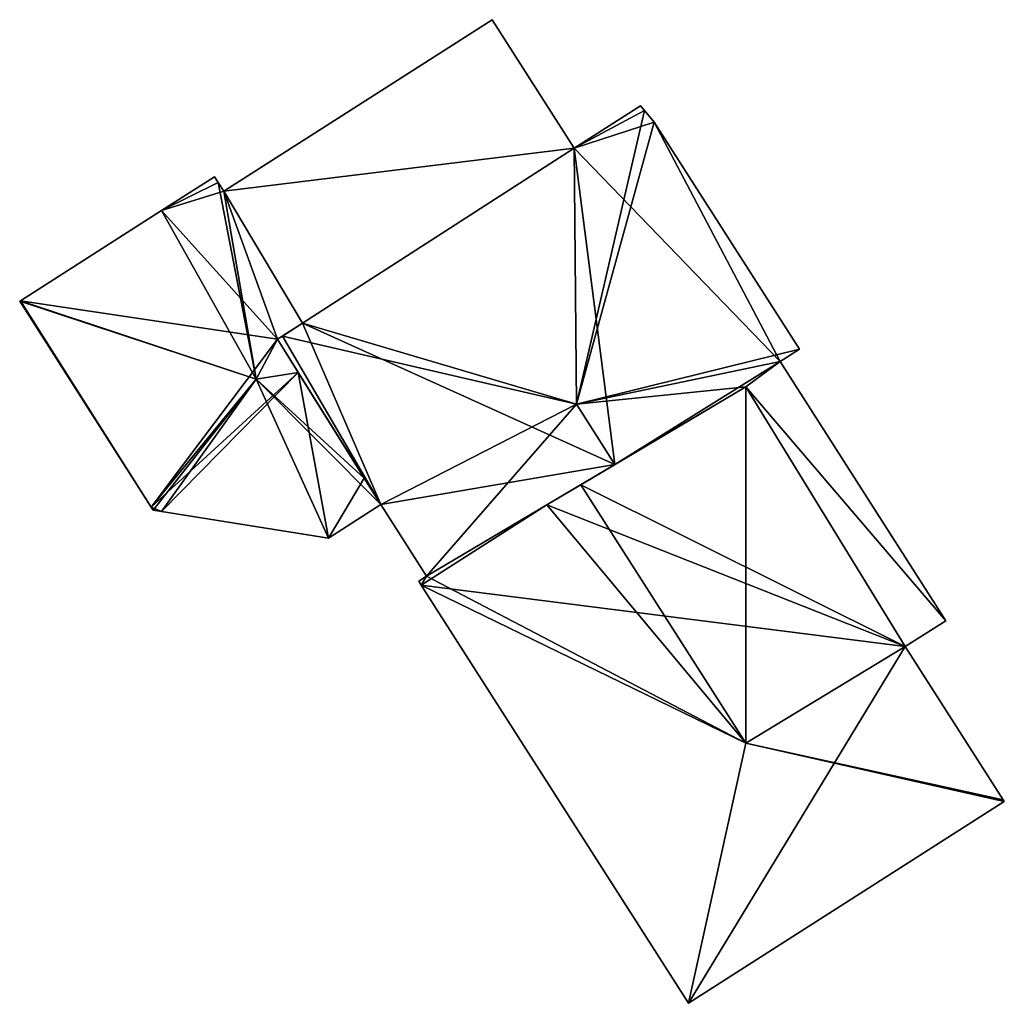
# Model space of a CAD drawing. Units: metres. Extents: x 72494 to 73118, y 348489 to 349010.
# Drawn here: x 72496 to 72522, y 348835 to 348860 of the extents above; entities that cross this region are included whole.
import ezdxf

# ---------------------------------------------------------------- set-up
doc = ezdxf.new("R2010")
doc.units = ezdxf.units.M
for name, color, linetype in [('FacadeFaces', 253, 'Continuous'), ('FloorBoundary', 4, 'Continuous'), ('FloorFaces', 253, 'Continuous'), ('OuterEaves', 4, 'Continuous'), ('RoofFaces', 24, 'Continuous'), ('RoofLines', 2, 'Continuous')]:
    doc.layers.add(name, color=color, linetype=linetype)

msp = doc.modelspace()

# ---------------------------------------------------------------- linework, layer by layer
at = {"layer": 'FacadeFaces'}
for points in [[(72508.529, 348860.129, 263.377), (72501.602, 348855.704, 260.407), (72501.602, 348855.704, 263.377), (72508.529, 348860.129, 263.377)], [(72508.529, 348860.129, 260.407), (72501.602, 348855.704, 260.407), (72508.529, 348860.129, 263.377), (72508.529, 348860.129, 260.407)], [(72510.65, 348856.809, 263.377), (72510.65, 348856.809, 260.407), (72508.529, 348860.129, 263.377), (72510.65, 348856.809, 263.377)], [(72508.529, 348860.129, 263.377), (72510.65, 348856.809, 260.407), (72508.529, 348860.129, 260.407), (72508.529, 348860.129, 263.377)], [(72512.364, 348857.904, 267.451), (72510.65, 348856.809, 260.352), (72510.65, 348856.809, 267.471), (72512.364, 348857.904, 267.451)], [(72512.364, 348857.904, 260.352), (72510.65, 348856.809, 260.352), (72512.364, 348857.904, 267.451), (72512.364, 348857.904, 260.352)], [(72512.463, 348857.787, 267.518), (72512.463, 348857.787, 260.352), (72512.364, 348857.904, 267.451), (72512.463, 348857.787, 267.518)], [(72512.463, 348857.787, 260.352), (72512.364, 348857.904, 260.352), (72512.364, 348857.904, 267.451), (72512.463, 348857.787, 260.352)], [(72512.717, 348857.488, 267.495), (72512.463, 348857.787, 260.352), (72512.463, 348857.787, 267.518), (72512.717, 348857.488, 267.495)], [(72512.717, 348857.488, 267.495), (72512.717, 348857.488, 260.352), (72512.463, 348857.787, 260.352), (72512.717, 348857.488, 267.495)], [(72516.469, 348851.621, 267.495), (72512.717, 348857.488, 260.352), (72512.717, 348857.488, 267.495), (72516.469, 348851.621, 267.495)], [(72516.469, 348851.621, 260.352), (72512.717, 348857.488, 260.352), (72516.469, 348851.621, 267.495), (72516.469, 348851.621, 260.352)], [(72510.65, 348856.809, 267.471), (72503.639, 348852.297, 260.352), (72503.639, 348852.297, 267.565), (72510.65, 348856.809, 267.471)], [(72510.65, 348856.809, 260.352), (72503.639, 348852.297, 260.352), (72510.65, 348856.809, 267.471), (72510.65, 348856.809, 260.352)], [(72503.639, 348852.297, 263.377), (72510.65, 348856.809, 260.407), (72510.65, 348856.809, 263.377), (72503.639, 348852.297, 263.377)], [(72503.639, 348852.297, 260.407), (72510.65, 348856.809, 260.407), (72503.639, 348852.297, 263.377), (72503.639, 348852.297, 260.407)], [(72501.366, 348856.073, 265.07), (72500, 348855.2, 260.33), (72500, 348855.2, 265.07), (72501.366, 348856.073, 265.07)], [(72501.366, 348856.073, 260.33), (72500, 348855.2, 260.33), (72501.366, 348856.073, 265.07), (72501.366, 348856.073, 260.33)], [(72501.462, 348855.923, 265.084), (72501.462, 348855.923, 260.33), (72501.366, 348856.073, 265.07), (72501.462, 348855.923, 265.084)], [(72501.462, 348855.923, 260.33), (72501.366, 348856.073, 260.33), (72501.366, 348856.073, 265.07), (72501.462, 348855.923, 260.33)], [(72501.602, 348855.704, 265.101), (72501.602, 348855.704, 260.33), (72501.462, 348855.923, 265.084), (72501.602, 348855.704, 265.101)], [(72501.602, 348855.704, 260.33), (72501.462, 348855.923, 260.33), (72501.462, 348855.923, 265.084), (72501.602, 348855.704, 260.33)], [(72503.639, 348852.297, 265.365), (72503.639, 348852.297, 260.33), (72501.602, 348855.704, 265.101), (72503.639, 348852.297, 265.365)], [(72503.639, 348852.297, 260.33), (72501.602, 348855.704, 260.33), (72501.602, 348855.704, 265.101), (72503.639, 348852.297, 260.33)], [(72501.602, 348855.704, 263.377), (72503.639, 348852.297, 260.407), (72503.639, 348852.297, 263.377), (72501.602, 348855.704, 263.377)], [(72501.602, 348855.704, 260.407), (72503.639, 348852.297, 260.407), (72501.602, 348855.704, 263.377), (72501.602, 348855.704, 260.407)], [(72500, 348855.2, 265.07), (72496.354, 348852.871, 260.33), (72496.354, 348852.871, 265.07), (72500, 348855.2, 265.07)], [(72500, 348855.2, 260.33), (72496.354, 348852.871, 260.33), (72500, 348855.2, 265.07), (72500, 348855.2, 260.33)], [(72496.354, 348852.871, 265.07), (72496.354, 348852.871, 260.33), (72496.336, 348852.86, 265.068), (72496.354, 348852.871, 265.07)], [(72496.354, 348852.871, 260.33), (72496.336, 348852.86, 260.33), (72496.336, 348852.86, 265.068), (72496.354, 348852.871, 260.33)], [(72496.336, 348852.86, 265.068), (72499.733, 348847.543, 260.33), (72499.733, 348847.543, 265.079), (72496.336, 348852.86, 265.068)], [(72496.336, 348852.86, 260.33), (72499.733, 348847.543, 260.33), (72496.336, 348852.86, 265.068), (72496.336, 348852.86, 260.33)], [(72502.99, 348851.879, 265.388), (72502.99, 348851.879, 260.33), (72503.639, 348852.297, 265.365), (72502.99, 348851.879, 265.388)], [(72503.639, 348852.297, 265.365), (72502.99, 348851.879, 260.33), (72503.639, 348852.297, 260.33), (72503.639, 348852.297, 265.365)], [(72503.639, 348852.297, 267.565), (72503.119, 348851.962, 260.352), (72503.119, 348851.962, 267.572), (72503.639, 348852.297, 267.565)], [(72503.639, 348852.297, 260.352), (72503.119, 348851.962, 260.352), (72503.639, 348852.297, 267.565), (72503.639, 348852.297, 260.352)], [(72503.119, 348851.962, 267.572), (72503.119, 348851.962, 260.352), (72502.99, 348851.879, 267.504), (72503.119, 348851.962, 267.572)], [(72503.119, 348851.962, 260.352), (72502.99, 348851.879, 260.352), (72502.99, 348851.879, 267.504), (72503.119, 348851.962, 260.352)], [(72502.99, 348851.879, 267.504), (72502.99, 348851.879, 260.352), (72505.655, 348847.61, 267.479), (72502.99, 348851.879, 267.504)], [(72502.99, 348851.879, 260.352), (72505.655, 348847.61, 260.352), (72505.655, 348847.61, 267.479), (72502.99, 348851.879, 260.352)], [(72503.526, 348851.02, 265.454), (72503.526, 348851.02, 260.33), (72502.99, 348851.879, 265.388), (72503.526, 348851.02, 265.454)], [(72503.526, 348851.02, 260.33), (72502.99, 348851.879, 260.33), (72502.99, 348851.879, 265.388), (72503.526, 348851.02, 260.33)], [(72515.971, 348851.303, 267.759), (72515.971, 348851.303, 260.352), (72516.469, 348851.621, 267.495), (72515.971, 348851.303, 267.759)], [(72515.971, 348851.303, 260.352), (72516.469, 348851.621, 260.352), (72516.469, 348851.621, 267.495), (72515.971, 348851.303, 260.352)], [(72515.08, 348850.651, 268.251), (72515.08, 348850.651, 260.352), (72515.971, 348851.303, 267.759), (72515.08, 348850.651, 268.251)], [(72515.08, 348850.651, 260.352), (72515.971, 348851.303, 260.352), (72515.971, 348851.303, 267.759), (72515.08, 348850.651, 260.352)], [(72515.971, 348851.303, 264.83), (72515.08, 348850.651, 260.376), (72515.08, 348850.651, 264.83), (72515.971, 348851.303, 264.83)], [(72515.971, 348851.303, 260.376), (72515.08, 348850.651, 260.376), (72515.971, 348851.303, 264.83), (72515.971, 348851.303, 260.376)], [(72520.244, 348844.614, 264.83), (72520.244, 348844.614, 260.376), (72515.971, 348851.303, 264.83), (72520.244, 348844.614, 264.83)], [(72515.971, 348851.303, 264.83), (72520.244, 348844.614, 260.376), (72515.971, 348851.303, 260.376), (72515.971, 348851.303, 264.83)], [(72505.229, 348848.292, 265.242), (72503.526, 348851.02, 260.33), (72503.526, 348851.02, 265.454), (72505.229, 348848.292, 265.242)], [(72505.229, 348848.292, 260.33), (72503.526, 348851.02, 260.33), (72505.229, 348848.292, 265.242), (72505.229, 348848.292, 260.33)], [(72515.08, 348850.651, 267.332), (72510.819, 348848.124, 260.314), (72510.819, 348848.124, 270.417), (72515.08, 348850.651, 267.332)], [(72515.08, 348850.651, 260.314), (72510.819, 348848.124, 260.314), (72515.08, 348850.651, 267.332), (72515.08, 348850.651, 260.314)], [(72511.701, 348848.648, 270.005), (72511.701, 348848.648, 260.352), (72515.08, 348850.651, 268.251), (72511.701, 348848.648, 270.005)], [(72511.701, 348848.648, 260.352), (72515.08, 348850.651, 260.352), (72515.08, 348850.651, 268.251), (72511.701, 348848.648, 260.352)], [(72519.198, 348843.945, 267.42), (72519.198, 348843.945, 260.314), (72515.08, 348850.651, 267.332), (72519.198, 348843.945, 267.42)], [(72515.08, 348850.651, 267.332), (72519.198, 348843.945, 260.314), (72515.08, 348850.651, 260.314), (72515.08, 348850.651, 267.332)], [(72515.08, 348850.651, 264.83), (72519.198, 348843.945, 260.376), (72519.198, 348843.945, 264.83), (72515.08, 348850.651, 264.83)], [(72515.08, 348850.651, 260.376), (72519.198, 348843.945, 260.376), (72515.08, 348850.651, 264.83), (72515.08, 348850.651, 260.376)], [(72506.835, 348845.762, 267.479), (72511.701, 348848.648, 260.352), (72511.701, 348848.648, 270.005), (72506.835, 348845.762, 267.479)], [(72506.835, 348845.762, 260.352), (72511.701, 348848.648, 260.352), (72506.835, 348845.762, 267.479), (72506.835, 348845.762, 260.352)], [(72505.655, 348847.61, 265.181), (72505.229, 348848.292, 260.33), (72505.229, 348848.292, 265.242), (72505.655, 348847.61, 265.181)], [(72505.655, 348847.61, 260.33), (72505.229, 348848.292, 260.33), (72505.655, 348847.61, 265.181), (72505.655, 348847.61, 260.33)], [(72510.819, 348848.124, 270.417), (72510.819, 348848.124, 260.314), (72509.94, 348847.603, 269.781), (72510.819, 348848.124, 270.417)], [(72510.819, 348848.124, 260.314), (72509.94, 348847.603, 260.314), (72509.94, 348847.603, 269.781), (72510.819, 348848.124, 260.314)], [(72504.305, 348846.748, 265.073), (72505.655, 348847.61, 260.33), (72505.655, 348847.61, 265.181), (72504.305, 348846.748, 265.073)], [(72504.305, 348846.748, 260.33), (72505.655, 348847.61, 260.33), (72504.305, 348846.748, 265.073), (72504.305, 348846.748, 260.33)], [(72505.655, 348847.61, 267.479), (72506.835, 348845.762, 260.352), (72506.835, 348845.762, 267.479), (72505.655, 348847.61, 267.479)], [(72505.655, 348847.61, 260.352), (72506.835, 348845.762, 260.352), (72505.655, 348847.61, 267.479), (72505.655, 348847.61, 260.352)], [(72509.94, 348847.603, 269.781), (72509.94, 348847.603, 260.314), (72506.835, 348845.762, 267.534), (72509.94, 348847.603, 269.781)], [(72509.94, 348847.603, 260.314), (72506.835, 348845.762, 260.314), (72506.835, 348845.762, 267.534), (72509.94, 348847.603, 260.314)], [(72499.733, 348847.543, 265.079), (72499.733, 348847.543, 260.33), (72499.78, 348847.469, 265.073), (72499.733, 348847.543, 265.079)], [(72499.733, 348847.543, 260.33), (72499.78, 348847.469, 260.33), (72499.78, 348847.469, 265.073), (72499.733, 348847.543, 260.33)], [(72499.78, 348847.469, 265.073), (72499.78, 348847.469, 260.33), (72500, 348847.434, 265.073), (72499.78, 348847.469, 265.073)], [(72499.78, 348847.469, 260.33), (72500, 348847.434, 260.33), (72500, 348847.434, 265.073), (72499.78, 348847.469, 260.33)], [(72500, 348847.434, 265.073), (72504.305, 348846.748, 260.33), (72504.305, 348846.748, 265.073), (72500, 348847.434, 265.073)], [(72500, 348847.434, 260.33), (72504.305, 348846.748, 260.33), (72500, 348847.434, 265.073), (72500, 348847.434, 260.33)], [(72506.835, 348845.762, 267.534), (72506.835, 348845.762, 260.314), (72506.638, 348845.636, 267.388), (72506.835, 348845.762, 267.534)], [(72506.835, 348845.762, 260.314), (72506.638, 348845.636, 260.314), (72506.638, 348845.636, 267.388), (72506.835, 348845.762, 260.314)], [(72506.638, 348845.636, 267.388), (72506.703, 348845.535, 260.314), (72506.703, 348845.535, 267.388), (72506.638, 348845.636, 267.388)], [(72506.638, 348845.636, 260.314), (72506.703, 348845.535, 260.314), (72506.638, 348845.636, 267.388), (72506.638, 348845.636, 260.314)], [(72506.703, 348845.535, 267.388), (72513.6, 348834.738, 260.314), (72513.6, 348834.738, 267.388), (72506.703, 348845.535, 267.388)], [(72506.703, 348845.535, 260.314), (72513.6, 348834.738, 260.314), (72506.703, 348845.535, 267.388), (72506.703, 348845.535, 260.314)], [(72519.198, 348843.945, 264.83), (72520.244, 348844.614, 260.376), (72520.244, 348844.614, 264.83), (72519.198, 348843.945, 264.83)], [(72519.198, 348843.945, 260.376), (72520.244, 348844.614, 260.376), (72519.198, 348843.945, 264.83), (72519.198, 348843.945, 260.376)], [(72521.726, 348839.989, 267.419), (72519.198, 348843.945, 260.314), (72519.198, 348843.945, 267.42), (72521.726, 348839.989, 267.419)], [(72521.726, 348839.989, 260.314), (72519.198, 348843.945, 260.314), (72521.726, 348839.989, 267.419), (72521.726, 348839.989, 260.314)], [(72513.6, 348834.738, 267.388), (72521.753, 348839.946, 260.314), (72521.753, 348839.946, 267.388), (72513.6, 348834.738, 267.388)], [(72513.6, 348834.738, 260.314), (72521.753, 348839.946, 260.314), (72513.6, 348834.738, 267.388), (72513.6, 348834.738, 260.314)], [(72521.753, 348839.946, 267.388), (72521.726, 348839.989, 260.314), (72521.726, 348839.989, 267.419), (72521.753, 348839.946, 267.388)], [(72521.753, 348839.946, 260.314), (72521.726, 348839.989, 260.314), (72521.753, 348839.946, 267.388), (72521.753, 348839.946, 260.314)]]:
    msp.add_3dface(points, dxfattribs=at)
at = {"layer": 'FloorBoundary'}
for points in [[(72508.529, 348860.129, 260.407), (72501.602, 348855.704, 260.407), (72503.639, 348852.297, 260.407), (72510.65, 348856.809, 260.407), (72508.529, 348860.129, 260.407)], [(72512.463, 348857.787, 260.352), (72512.364, 348857.904, 260.352), (72510.65, 348856.809, 260.352), (72503.639, 348852.297, 260.352), (72503.119, 348851.962, 260.352), (72502.99, 348851.879, 260.352), (72505.655, 348847.61, 260.352), (72506.835, 348845.762, 260.352), (72511.701, 348848.648, 260.352), (72515.08, 348850.651, 260.352), (72515.971, 348851.303, 260.352), (72516.469, 348851.621, 260.352), (72512.717, 348857.488, 260.352), (72512.463, 348857.787, 260.352)], [(72503.639, 348852.297, 260.33), (72501.602, 348855.704, 260.33), (72501.462, 348855.923, 260.33), (72501.366, 348856.073, 260.33), (72500, 348855.2, 260.33), (72496.354, 348852.871, 260.33), (72496.336, 348852.86, 260.33), (72499.733, 348847.543, 260.33), (72499.78, 348847.469, 260.33), (72500, 348847.434, 260.33), (72504.305, 348846.748, 260.33), (72505.655, 348847.61, 260.33), (72505.229, 348848.292, 260.33), (72503.526, 348851.02, 260.33), (72502.99, 348851.879, 260.33), (72503.639, 348852.297, 260.33)], [(72515.971, 348851.303, 260.376), (72515.08, 348850.651, 260.376), (72519.198, 348843.945, 260.376), (72520.244, 348844.614, 260.376), (72515.971, 348851.303, 260.376)], [(72515.08, 348850.651, 260.314), (72510.819, 348848.124, 260.314), (72509.94, 348847.603, 260.314), (72506.835, 348845.762, 260.314), (72506.638, 348845.636, 260.314), (72506.703, 348845.535, 260.314), (72513.6, 348834.738, 260.314), (72521.753, 348839.946, 260.314), (72521.726, 348839.989, 260.314), (72519.198, 348843.945, 260.314), (72515.08, 348850.651, 260.314)]]:
    msp.add_polyline3d(points, dxfattribs=at)
at = {"layer": 'FloorFaces'}
for points in [[(72508.529, 348860.129, 260.407), (72510.65, 348856.809, 260.407), (72501.602, 348855.704, 260.407), (72508.529, 348860.129, 260.407)], [(72512.463, 348857.787, 260.352), (72510.65, 348856.809, 260.352), (72512.364, 348857.904, 260.352), (72512.463, 348857.787, 260.352)], [(72512.463, 348857.787, 260.352), (72512.717, 348857.488, 260.352), (72510.65, 348856.809, 260.352), (72512.463, 348857.787, 260.352)], [(72510.65, 348856.809, 260.352), (72512.717, 348857.488, 260.352), (72515.971, 348851.303, 260.352), (72510.65, 348856.809, 260.352)], [(72515.971, 348851.303, 260.352), (72512.717, 348857.488, 260.352), (72516.469, 348851.621, 260.352), (72515.971, 348851.303, 260.352)], [(72501.602, 348855.704, 260.407), (72510.65, 348856.809, 260.407), (72503.639, 348852.297, 260.407), (72501.602, 348855.704, 260.407)], [(72510.65, 348856.809, 260.352), (72511.701, 348848.648, 260.352), (72503.639, 348852.297, 260.352), (72510.65, 348856.809, 260.352)], [(72510.65, 348856.809, 260.352), (72515.971, 348851.303, 260.352), (72511.701, 348848.648, 260.352), (72510.65, 348856.809, 260.352)], [(72501.462, 348855.923, 260.33), (72500, 348855.2, 260.33), (72501.366, 348856.073, 260.33), (72501.462, 348855.923, 260.33)], [(72501.602, 348855.704, 260.33), (72500, 348855.2, 260.33), (72501.462, 348855.923, 260.33), (72501.602, 348855.704, 260.33)], [(72501.602, 348855.704, 260.33), (72502.99, 348851.879, 260.33), (72500, 348855.2, 260.33), (72501.602, 348855.704, 260.33)], [(72503.639, 348852.297, 260.33), (72502.99, 348851.879, 260.33), (72501.602, 348855.704, 260.33), (72503.639, 348852.297, 260.33)], [(72500, 348855.2, 260.33), (72502.99, 348851.879, 260.33), (72496.354, 348852.871, 260.33), (72500, 348855.2, 260.33)], [(72496.354, 348852.871, 260.33), (72499.733, 348847.543, 260.33), (72496.336, 348852.86, 260.33), (72496.354, 348852.871, 260.33)], [(72496.354, 348852.871, 260.33), (72502.99, 348851.879, 260.33), (72499.733, 348847.543, 260.33), (72496.354, 348852.871, 260.33)], [(72503.639, 348852.297, 260.352), (72505.655, 348847.61, 260.352), (72503.119, 348851.962, 260.352), (72503.639, 348852.297, 260.352)], [(72503.639, 348852.297, 260.352), (72511.701, 348848.648, 260.352), (72505.655, 348847.61, 260.352), (72503.639, 348852.297, 260.352)], [(72503.119, 348851.962, 260.352), (72505.655, 348847.61, 260.352), (72502.99, 348851.879, 260.352), (72503.119, 348851.962, 260.352)], [(72499.733, 348847.543, 260.33), (72502.99, 348851.879, 260.33), (72503.526, 348851.02, 260.33), (72499.733, 348847.543, 260.33)], [(72511.701, 348848.648, 260.352), (72515.971, 348851.303, 260.352), (72515.08, 348850.651, 260.352), (72511.701, 348848.648, 260.352)], [(72515.971, 348851.303, 260.376), (72520.244, 348844.614, 260.376), (72515.08, 348850.651, 260.376), (72515.971, 348851.303, 260.376)], [(72499.733, 348847.543, 260.33), (72503.526, 348851.02, 260.33), (72500, 348847.434, 260.33), (72499.733, 348847.543, 260.33)], [(72500, 348847.434, 260.33), (72503.526, 348851.02, 260.33), (72504.305, 348846.748, 260.33), (72500, 348847.434, 260.33)], [(72504.305, 348846.748, 260.33), (72503.526, 348851.02, 260.33), (72505.229, 348848.292, 260.33), (72504.305, 348846.748, 260.33)], [(72515.08, 348850.651, 260.314), (72519.198, 348843.945, 260.314), (72510.819, 348848.124, 260.314), (72515.08, 348850.651, 260.314)], [(72515.08, 348850.651, 260.376), (72520.244, 348844.614, 260.376), (72519.198, 348843.945, 260.376), (72515.08, 348850.651, 260.376)], [(72505.655, 348847.61, 260.352), (72511.701, 348848.648, 260.352), (72506.835, 348845.762, 260.352), (72505.655, 348847.61, 260.352)], [(72504.305, 348846.748, 260.33), (72505.229, 348848.292, 260.33), (72505.655, 348847.61, 260.33), (72504.305, 348846.748, 260.33)], [(72510.819, 348848.124, 260.314), (72519.198, 348843.945, 260.314), (72509.94, 348847.603, 260.314), (72510.819, 348848.124, 260.314)], [(72509.94, 348847.603, 260.314), (72506.703, 348845.535, 260.314), (72506.835, 348845.762, 260.314), (72509.94, 348847.603, 260.314)], [(72509.94, 348847.603, 260.314), (72519.198, 348843.945, 260.314), (72506.703, 348845.535, 260.314), (72509.94, 348847.603, 260.314)], [(72499.733, 348847.543, 260.33), (72500, 348847.434, 260.33), (72499.78, 348847.469, 260.33), (72499.733, 348847.543, 260.33)], [(72506.835, 348845.762, 260.314), (72506.703, 348845.535, 260.314), (72506.638, 348845.636, 260.314), (72506.835, 348845.762, 260.314)], [(72506.703, 348845.535, 260.314), (72519.198, 348843.945, 260.314), (72513.6, 348834.738, 260.314), (72506.703, 348845.535, 260.314)], [(72513.6, 348834.738, 260.314), (72519.198, 348843.945, 260.314), (72521.753, 348839.946, 260.314), (72513.6, 348834.738, 260.314)]]:
    msp.add_3dface(points, dxfattribs=at)
at = {"layer": 'OuterEaves'}
for points in [[(72510.65, 348856.809, 263.377), (72508.529, 348860.129, 263.377), (72501.602, 348855.704, 263.377), (72503.639, 348852.297, 263.377), (72510.65, 348856.809, 263.377)], [(72502.99, 348851.879, 267.504), (72505.655, 348847.61, 267.479), (72506.835, 348845.762, 267.479), (72511.701, 348848.648, 270.005), (72515.08, 348850.651, 268.251), (72515.971, 348851.303, 267.759), (72516.469, 348851.621, 267.495), (72512.717, 348857.488, 267.495), (72512.463, 348857.787, 267.518), (72512.364, 348857.904, 267.451), (72510.65, 348856.809, 267.471), (72503.639, 348852.297, 267.565), (72503.119, 348851.962, 267.572), (72502.99, 348851.879, 267.504)], [(72499.78, 348847.469, 265.073), (72500, 348847.434, 265.073), (72504.305, 348846.748, 265.073), (72505.655, 348847.61, 265.181), (72505.229, 348848.292, 265.242), (72503.526, 348851.02, 265.454), (72502.99, 348851.879, 265.388), (72503.639, 348852.297, 265.365), (72501.602, 348855.704, 265.101), (72501.462, 348855.923, 265.084), (72501.366, 348856.073, 265.07), (72500, 348855.2, 265.07), (72496.354, 348852.871, 265.07), (72496.336, 348852.86, 265.068), (72499.733, 348847.543, 265.079), (72499.78, 348847.469, 265.073)], [(72515.971, 348851.303, 264.83), (72515.08, 348850.651, 264.83), (72519.198, 348843.945, 264.83), (72520.244, 348844.614, 264.83), (72515.971, 348851.303, 264.83)], [(72513.6, 348834.738, 267.388), (72521.753, 348839.946, 267.388), (72521.726, 348839.989, 267.419), (72519.198, 348843.945, 267.42), (72515.08, 348850.651, 267.332), (72510.819, 348848.124, 270.417), (72509.94, 348847.603, 269.781), (72506.835, 348845.762, 267.534), (72506.638, 348845.636, 267.388), (72506.703, 348845.535, 267.388), (72513.6, 348834.738, 267.388)]]:
    msp.add_polyline3d(points, dxfattribs=at)
at = {"layer": 'RoofFaces'}
for points in [[(72508.529, 348860.129, 263.377), (72501.602, 348855.704, 263.377), (72510.65, 348856.809, 263.377), (72508.529, 348860.129, 263.377)], [(72512.364, 348857.904, 267.451), (72510.65, 348856.809, 267.471), (72512.463, 348857.787, 267.518), (72512.364, 348857.904, 267.451)], [(72510.65, 348856.809, 267.471), (72510.706, 348850.204, 270.005), (72512.463, 348857.787, 267.518), (72510.65, 348856.809, 267.471)], [(72512.463, 348857.787, 267.518), (72510.706, 348850.204, 270.005), (72512.717, 348857.488, 267.495), (72512.463, 348857.787, 267.518)], [(72512.717, 348857.488, 267.495), (72510.706, 348850.204, 270.005), (72516.469, 348851.621, 267.495), (72512.717, 348857.488, 267.495)], [(72501.602, 348855.704, 263.377), (72503.639, 348852.297, 263.377), (72510.65, 348856.809, 263.377), (72501.602, 348855.704, 263.377)], [(72503.639, 348852.297, 267.565), (72510.706, 348850.204, 270.005), (72510.65, 348856.809, 267.471), (72503.639, 348852.297, 267.565)], [(72501.366, 348856.073, 265.07), (72500, 348855.2, 265.07), (72501.462, 348855.923, 265.084), (72501.366, 348856.073, 265.07)], [(72500, 348855.2, 265.07), (72502.444, 348850.853, 265.454), (72501.462, 348855.923, 265.084), (72500, 348855.2, 265.07)], [(72501.462, 348855.923, 265.084), (72502.444, 348850.853, 265.454), (72501.602, 348855.704, 265.101), (72501.462, 348855.923, 265.084)], [(72503.639, 348852.297, 265.365), (72501.602, 348855.704, 265.101), (72502.99, 348851.879, 265.388), (72503.639, 348852.297, 265.365)], [(72501.602, 348855.704, 265.101), (72502.444, 348850.853, 265.454), (72502.99, 348851.879, 265.388), (72501.602, 348855.704, 265.101)], [(72496.354, 348852.871, 265.07), (72502.444, 348850.853, 265.454), (72500, 348855.2, 265.07), (72496.354, 348852.871, 265.07)], [(72496.336, 348852.86, 265.068), (72502.444, 348850.853, 265.454), (72496.354, 348852.871, 265.07), (72496.336, 348852.86, 265.068)], [(72499.733, 348847.543, 265.079), (72502.444, 348850.853, 265.454), (72496.336, 348852.86, 265.068), (72499.733, 348847.543, 265.079)], [(72503.119, 348851.962, 267.572), (72510.706, 348850.204, 270.005), (72503.639, 348852.297, 267.565), (72503.119, 348851.962, 267.572)], [(72505.655, 348847.61, 267.479), (72503.119, 348851.962, 267.572), (72502.99, 348851.879, 267.504), (72505.655, 348847.61, 267.479)], [(72505.655, 348847.61, 267.479), (72510.706, 348850.204, 270.005), (72503.119, 348851.962, 267.572), (72505.655, 348847.61, 267.479)], [(72502.99, 348851.879, 265.388), (72502.444, 348850.853, 265.454), (72503.526, 348851.02, 265.454), (72502.99, 348851.879, 265.388)], [(72516.469, 348851.621, 267.495), (72510.706, 348850.204, 270.005), (72515.971, 348851.303, 267.759), (72516.469, 348851.621, 267.495)], [(72515.971, 348851.303, 267.759), (72510.706, 348850.204, 270.005), (72515.08, 348850.651, 268.251), (72515.971, 348851.303, 267.759)], [(72515.08, 348850.651, 264.83), (72520.244, 348844.614, 264.83), (72515.971, 348851.303, 264.83), (72515.08, 348850.651, 264.83)], [(72503.526, 348851.02, 265.454), (72502.444, 348850.853, 265.454), (72505.229, 348848.292, 265.242), (72503.526, 348851.02, 265.454)], [(72499.78, 348847.469, 265.073), (72502.444, 348850.853, 265.454), (72499.733, 348847.543, 265.079), (72499.78, 348847.469, 265.073)], [(72500, 348847.434, 265.073), (72502.444, 348850.853, 265.454), (72499.78, 348847.469, 265.073), (72500, 348847.434, 265.073)], [(72504.305, 348846.748, 265.073), (72502.444, 348850.853, 265.454), (72500, 348847.434, 265.073), (72504.305, 348846.748, 265.073)], [(72505.655, 348847.61, 265.181), (72502.444, 348850.853, 265.454), (72504.305, 348846.748, 265.073), (72505.655, 348847.61, 265.181)], [(72505.229, 348848.292, 265.242), (72502.444, 348850.853, 265.454), (72505.655, 348847.61, 265.181), (72505.229, 348848.292, 265.242)], [(72515.08, 348850.651, 268.251), (72510.706, 348850.204, 270.005), (72511.701, 348848.648, 270.005), (72515.08, 348850.651, 268.251)], [(72510.819, 348848.124, 270.417), (72515.08, 348841.453, 270.417), (72515.08, 348850.651, 267.332), (72510.819, 348848.124, 270.417)], [(72515.08, 348850.651, 267.332), (72515.08, 348841.453, 270.417), (72519.198, 348843.945, 267.42), (72515.08, 348850.651, 267.332)], [(72519.198, 348843.945, 264.83), (72520.244, 348844.614, 264.83), (72515.08, 348850.651, 264.83), (72519.198, 348843.945, 264.83)], [(72506.835, 348845.762, 267.479), (72510.706, 348850.204, 270.005), (72505.655, 348847.61, 267.479), (72506.835, 348845.762, 267.479)], [(72511.701, 348848.648, 270.005), (72510.706, 348850.204, 270.005), (72506.835, 348845.762, 267.479), (72511.701, 348848.648, 270.005)], [(72509.94, 348847.603, 269.781), (72515.08, 348841.453, 270.417), (72510.819, 348848.124, 270.417), (72509.94, 348847.603, 269.781)], [(72506.835, 348845.762, 267.534), (72515.08, 348841.453, 270.417), (72509.94, 348847.603, 269.781), (72506.835, 348845.762, 267.534)], [(72506.638, 348845.636, 267.388), (72506.703, 348845.535, 267.388), (72506.835, 348845.762, 267.534), (72506.638, 348845.636, 267.388)], [(72506.703, 348845.535, 267.388), (72515.08, 348841.453, 270.417), (72506.835, 348845.762, 267.534), (72506.703, 348845.535, 267.388)], [(72513.6, 348834.738, 267.388), (72515.08, 348841.453, 270.417), (72506.703, 348845.535, 267.388), (72513.6, 348834.738, 267.388)], [(72519.198, 348843.945, 267.42), (72515.08, 348841.453, 270.417), (72521.726, 348839.989, 267.419), (72519.198, 348843.945, 267.42)], [(72521.753, 348839.946, 267.388), (72515.08, 348841.453, 270.417), (72513.6, 348834.738, 267.388), (72521.753, 348839.946, 267.388)], [(72521.726, 348839.989, 267.419), (72515.08, 348841.453, 270.417), (72521.753, 348839.946, 267.388), (72521.726, 348839.989, 267.419)]]:
    msp.add_3dface(points, dxfattribs=at)
at = {"layer": 'RoofLines'}
for points in [[(72512.463, 348857.787, 267.518), (72510.706, 348850.204, 270.005)], [(72501.462, 348855.923, 265.084), (72502.444, 348850.853, 265.454)], [(72496.354, 348852.871, 265.07), (72502.444, 348850.853, 265.454)], [(72503.119, 348851.962, 267.572), (72510.706, 348850.204, 270.005)], [(72502.444, 348850.853, 265.454), (72503.526, 348851.02, 265.454)], [(72502.444, 348850.853, 265.454), (72499.733, 348847.543, 265.079)], [(72502.444, 348850.853, 265.454), (72505.229, 348848.292, 265.242)], [(72510.706, 348850.204, 270.005), (72511.701, 348848.648, 270.005)], [(72515.08, 348841.453, 270.417), (72510.819, 348848.124, 270.417)], [(72513.6, 348834.738, 267.388), (72515.08, 348841.453, 270.417)], [(72515.08, 348841.453, 270.417), (72521.726, 348839.989, 267.419)]]:
    msp.add_polyline3d(points, dxfattribs=at)

doc.saveas('drawing.dxf')
